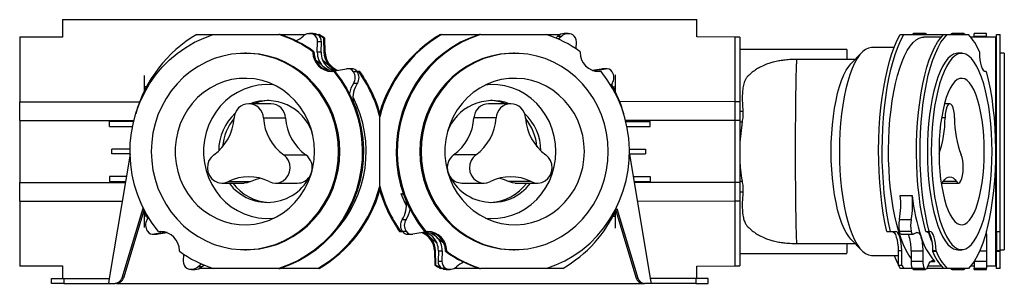
# Model space of a CAD drawing. Units: millimetres. Extents: x 627 to 2616, y 513 to 1633.
# Drawn here: x 1677 to 2073, y 515 to 621 of the extents above; entities that cross this region are included whole.
import ezdxf

# ---------------------------------------------------------------- set-up
doc = ezdxf.new("R2010")
doc.units = ezdxf.units.MM
doc.header["$LTSCALE"] = 10

# ---------------------------------------------------------------- blocks, each defined once
blk = doc.blocks.new('rozdz_bok4')
at = {"color": 7, "linetype": 'Continuous', "lineweight": 25}
for p, q in [((1694.68, 620.79), (1694.68, 613.79)), ((1694.68, 620.79), (1821.98, 620.79)), ((1821.98, 620.79), (1949.28, 620.79)), ((1949.28, 613.85), (1949.28, 620.79)), ((1694.68, 613.79), (1677.48, 613.79)), ((1748.54, 614.79), (1755.18, 614.79)), ((1755.18, 614.79), (1781.54, 614.79)), ((1782, 614.79), (1781.54, 614.79)), ((1782, 614.79), (1792.11, 614.79)), ((1795.26, 615.16), (1793.72, 615.16)), ((1797.16, 614.63), (1795.61, 614.63)), ((1796.87, 614.79), (1797.15, 614.79)), ((1797.15, 614.79), (1797.61, 614.79)), ((1799.41, 613.41), (1799.6, 607.64)), ((1799.88, 613.41), (1799.41, 613.41)), ((1800.07, 607.64), (1799.88, 613.41)), ((1846.34, 614.79), (1846.8, 614.79)), ((1846.8, 614.79), (1861.95, 614.79)), ((1862.41, 614.79), (1861.95, 614.79)), ((1862.41, 614.79), (1888.77, 614.79)), ((1888.77, 614.79), (1894.4, 614.79)), ((1893.47, 614.14), (1892.59, 613.41)), ((1893.47, 614.14), (1895.01, 614.14)), ((1897.55, 615.16), (1896, 615.16)), ((1964.48, 613.79), (1949.28, 613.85)), ((1966.48, 613.79), (1964.48, 613.79)), ((2030.83, 614.79), (2032.25, 614.79)), ((2032.25, 614.79), (2048.05, 614.79)), ((2041.03, 615.16), (2036.27, 615.16)), ((2047.3, 613.79), (2040.39, 613.79)), ((2048.23, 614.79), (2049.66, 614.79)), ((2049.66, 614.79), (2058.22, 614.79)), ((2056.4, 615.16), (2051.64, 615.16)), ((2069.23, 613.79), (2059.16, 613.79)), ((2065.48, 615.16), (2060.48, 615.16)), ((2060.48, 614.14), (2060.48, 615.16)), ((2060.48, 614.14), (2060.48, 613.79)), ((2060.48, 614.14), (2065.48, 614.14)), ((2065.48, 614.14), (2065.48, 615.16)), ((2065.48, 614.14), (2065.48, 613.79)), ((2069.23, 521.79), (2069.23, 613.79)), ((2069.48, 614.79), (2070.98, 614.79)), ((2069.48, 535.66), (2069.48, 614.79)), ((2070.98, 535.66), (2070.98, 614.79)), ((1796.91, 607.66), (1797.04, 611.93)), ((1798.59, 611.93), (1797.04, 611.93)), ((1798.46, 607.66), (1798.59, 611.93)), ((1900.78, 609.01), (1900.87, 611.93)), ((2009.48, 608.79), (1966.48, 608.79)), ((2028.39, 609.55), (2019.34, 609.55)), ((2069.48, 609.55), (2069.23, 609.55)), ((1768.36, 607.29), (1767.85, 607.29)), ((1795.11, 607.91), (1795.12, 607.64)), ((1795.11, 607.91), (1795.58, 607.91)), ((1795.59, 607.64), (1795.12, 607.64)), ((1795.58, 607.91), (1795.59, 607.64)), ((1798.46, 607.66), (1796.91, 607.66)), ((1800.07, 607.64), (1799.6, 607.64)), ((1876.1, 607.29), (1875.59, 607.29)), ((1902.34, 607.91), (1902.35, 607.64)), ((2012.77, 604.79), (1989.48, 604.79)), ((2015.35, 607.5), (2011.05, 602.97)), ((2055.51, 607.29), (2053.94, 607.29)), ((2062.64, 607.91), (2062.64, 607.64)), ((2072.62, 607.29), (2070.98, 607.29)), ((2072.62, 607.29), (2072.62, 528.29)), ((1797.53, 602.58), (1798.74, 601.43)), ((1804.66, 600.4), (1808.68, 601.03)), ((1810.64, 601.06), (1809.1, 601.06)), ((1907.23, 600.45), (1910.96, 601.03)), ((1908.49, 600.4), (1912.51, 601.03)), ((1910.96, 601.03), (1912.51, 601.03)), ((1912.93, 601.06), (1911.38, 601.06)), ((1803.55, 599.92), (1802.73, 599.92)), ((1803.55, 599.92), (1804.01, 599.92)), ((1812.94, 599.84), (1811.39, 599.84)), ((1813.53, 599.92), (1812.88, 599.92)), ((1813.99, 599.92), (1813.53, 599.92)), ((1910.78, 599.92), (1909.96, 599.92)), ((2065.38, 599.92), (2065.11, 599.92)), ((1728.42, 593.84), (1727.48, 593.84)), ((1728.09, 593.15), (1727.48, 593.15)), ((1812.98, 595.16), (1811.44, 595.16)), ((1915.27, 595.16), (1914.76, 594.33)), ((1915.53, 593.84), (1916.48, 593.84)), ((1915.87, 593.15), (1916.48, 593.15)), ((1989, 591.07), (1989.03, 593.44)), ((1677.48, 580.28), (1677.48, 587.73)), ((1778.3, 586.99), (1769.4, 586.99)), ((1874.55, 586.99), (1865.65, 586.99)), ((1964.48, 587.73), (1964.48, 580.28)), ((1966.48, 587.73), (1964.48, 587.73)), ((1966.48, 587.73), (1966.48, 580.28)), ((2050.75, 586.99), (2048.62, 586.99)), ((1775.28, 581.26), (1784.18, 581.26)), ((1821.98, 581.69), (1821.98, 583.39)), ((1821.98, 553.89), (1821.98, 581.69)), ((1868.68, 581.26), (1859.78, 581.26)), ((1966.48, 584.04), (1967.72, 584.04)), ((1677.48, 580.28), (1677.48, 555.3)), ((1723.18, 579.79), (1713.48, 579.79)), ((1713.48, 577.79), (1713.48, 579.79)), ((1713.48, 577.79), (1722.74, 577.79)), ((1920.74, 579.79), (1930.48, 579.79)), ((1921.11, 577.79), (1930.48, 577.79)), ((1930.48, 577.79), (1930.48, 579.79)), ((1964.48, 580.28), (1964.48, 555.3)), ((1966.48, 580.28), (1964.48, 580.28)), ((1966.48, 580.28), (1966.48, 555.3)), ((1967.39, 579.69), (1966.48, 571.6)), ((1966.48, 579.69), (1967.39, 579.69)), ((1721.77, 566.66), (1713.41, 516.79)), ((1721.77, 568.72), (1714.42, 568.71)), ((1714.42, 566.86), (1714.42, 568.71)), ((1721.77, 566.85), (1714.42, 566.86)), ((1783.44, 566.4), (1792.34, 566.4)), ((1860.52, 566.4), (1851.62, 566.4)), ((1922.18, 568.72), (1928.65, 568.71)), ((1922.18, 566.85), (1928.65, 566.86)), ((1922.18, 566.66), (1930.54, 516.79)), ((1928.65, 568.71), (1928.65, 566.86)), ((1713.48, 557.79), (1713.48, 555.79)), ((1720.28, 557.79), (1713.48, 557.79)), ((1923.67, 557.79), (1930.48, 557.79)), ((1930.48, 557.79), (1930.48, 555.79)), ((1677.48, 547.84), (1677.48, 555.3)), ((1713.48, 555.79), (1719.95, 555.79)), ((1758.69, 555.09), (1767.59, 555.09)), ((1761.24, 555.7), (1770.14, 555.7)), ((1780.11, 555.09), (1789.01, 555.09)), ((1821.98, 552.19), (1821.98, 553.89)), ((1854.95, 555.09), (1863.85, 555.09)), ((1882.71, 555.7), (1873.81, 555.7)), ((1876.36, 555.09), (1885.26, 555.09)), ((1924, 555.79), (1930.48, 555.79)), ((1966.48, 555.3), (1964.48, 555.3)), ((1964.48, 555.3), (1964.48, 547.84)), ((1966.48, 555.89), (1967.39, 555.89)), ((1966.48, 555.3), (1966.48, 547.84)), ((2047.3, 555.09), (2054.23, 555.09)), ((1830.56, 550.73), (1831.33, 551.06)), ((1830.56, 550.73), (1831.44, 550.73)), ((1966.48, 551.54), (1967.72, 551.54)), ((2030.84, 550.05), (2035.6, 550.05)), ((1966.48, 547.84), (1964.48, 547.84)), ((1726.87, 544.86), (1718.46, 516.88)), ((1727.25, 544.05), (1719.08, 516.88)), ((1728.09, 542.43), (1727.48, 542.43)), ((1728.55, 541.74), (1727.48, 541.74)), ((1915.45, 541.74), (1916.48, 541.74)), ((1915.77, 542.43), (1916.48, 542.43)), ((1916.71, 544.05), (1924.88, 516.88)), ((1917.08, 544.86), (1925.49, 516.88)), ((1989.03, 542.14), (1989, 544.51)), ((1728.69, 540.42), (1729.19, 541.25)), ((1830.97, 540.42), (1832.52, 540.42)), ((2030.51, 540.42), (2035.27, 540.42)), ((1731.03, 534.51), (1732.57, 534.51)), ((1735.47, 535.17), (1731.45, 534.55)), ((1732.99, 534.55), (1731.45, 534.55)), ((1736.72, 535.13), (1732.99, 534.55)), ((1733.18, 535.66), (1734, 535.66)), ((1829.96, 535.66), (1830.43, 535.66)), ((1830.43, 535.66), (1831.07, 535.66)), ((1831.02, 535.73), (1832.56, 535.73)), ((1833.31, 534.51), (1834.86, 534.51)), ((1839.3, 535.17), (1835.28, 534.55)), ((1840.41, 535.66), (1839.94, 535.66)), ((1840.41, 535.66), (1841.23, 535.66)), ((2025.51, 535.66), (2026.93, 535.66)), ((2026.93, 535.66), (2028.99, 535.66)), ((2030.53, 535.73), (2035.28, 535.73)), ((2031.27, 534.51), (2036.03, 534.51)), ((2037.47, 535.17), (2036.17, 534.55)), ((2041.08, 535.66), (2042.51, 535.66)), ((2042.51, 535.66), (2042.78, 535.66)), ((2065.06, 534.51), (2065.48, 534.51)), ((2065.48, 536.04), (2065.48, 535.73)), ((2065.48, 534.51), (2065.48, 535.73)), ((2065.48, 534.51), (2065.48, 533.45)), ((2065.48, 533.45), (2065.48, 527.92)), ((2069.48, 535.66), (2070.98, 535.66)), ((2069.48, 535.66), (2069.48, 527.94)), ((2070.98, 527.94), (2070.98, 535.66)), ((1989.48, 530.79), (2012.77, 530.79)), ((2011.05, 532.6), (2015.35, 528.08)), ((1741.61, 527.67), (1741.6, 527.94)), ((1743.17, 526.57), (1743.08, 523.64)), ((1767.85, 528.29), (1768.36, 528.29)), ((1843.89, 527.94), (1844.35, 527.94)), ((1843.89, 527.94), (1844.08, 522.16)), ((1844.54, 522.16), (1844.35, 527.94)), ((1845.5, 527.92), (1845.36, 523.64)), ((1845.5, 527.92), (1847.04, 527.92)), ((1847.04, 527.92), (1846.91, 523.64)), ((1848.37, 527.94), (1848.83, 527.94)), ((1848.38, 527.67), (1848.37, 527.94)), ((1848.84, 527.67), (1848.38, 527.67)), ((1848.84, 527.67), (1848.83, 527.94)), ((1875.59, 528.29), (1876.1, 528.29)), ((1966.48, 526.79), (2009.48, 526.79)), ((2019.34, 526.03), (2030.05, 526.03)), ((2030.03, 527.94), (2031.46, 527.94)), ((2030.03, 527.94), (2030.09, 522.16)), ((2031.52, 522.16), (2031.46, 527.94)), ((2035.23, 527.92), (2035.19, 523.64)), ((2035.23, 527.92), (2039.99, 527.92)), ((2039.99, 527.92), (2039.95, 523.64)), ((2043.82, 527.94), (2045.25, 527.94)), ((2043.82, 527.94), (2043.82, 527.67)), ((2043.82, 527.67), (2045.25, 527.67)), ((2045.25, 527.67), (2045.25, 527.94)), ((2053.94, 528.29), (2055.51, 528.29)), ((2065.48, 527.92), (2065.48, 523.64)), ((2069.23, 526.03), (2069.48, 526.03)), ((2069.48, 527.94), (2070.98, 527.94)), ((2069.48, 527.94), (2069.48, 527.67)), ((2069.48, 527.67), (2070.98, 527.67)), ((2069.48, 520.79), (2069.48, 527.67)), ((2070.98, 528.29), (2072.62, 528.29)), ((2070.98, 527.67), (2070.98, 527.94)), ((2070.98, 520.79), (2070.98, 527.67)), ((1677.48, 521.79), (1694.68, 521.79)), ((1694.68, 521.79), (1694.68, 516.79)), ((1750.49, 521.43), (1751.36, 522.16)), ((1844.08, 522.16), (1844.54, 522.16)), ((1845.36, 523.64), (1846.91, 523.64)), ((1949.28, 521.72), (1964.48, 521.79)), ((1949.28, 516.79), (1949.28, 521.72)), ((1964.48, 521.79), (1966.48, 521.79)), ((2030.09, 522.16), (2031.52, 522.16)), ((2035.19, 523.64), (2039.95, 523.64)), ((2041.98, 521.79), (2047.3, 521.79)), ((2059.16, 521.79), (2060.48, 521.79)), ((2060.48, 523.64), (2060.48, 520.94)), ((2065.48, 523.64), (2065.48, 520.94)), ((2065.48, 521.79), (2069.23, 521.79)), ((1746.4, 520.41), (1747.95, 520.41)), ((1750.49, 521.43), (1748.94, 521.43)), ((1755.18, 520.79), (1749.56, 520.79)), ((1781.54, 520.79), (1755.18, 520.79)), ((1781.54, 520.79), (1782, 520.79)), ((1797.15, 520.79), (1782, 520.79)), ((1797.61, 520.79), (1797.15, 520.79)), ((1846.8, 520.79), (1846.34, 520.79)), ((1846.8, 520.94), (1848.34, 520.94)), ((1847.08, 520.79), (1846.8, 520.79)), ((1848.69, 520.41), (1850.23, 520.41)), ((1861.95, 520.79), (1851.84, 520.79)), ((1861.95, 520.79), (1862.41, 520.79)), ((1888.77, 520.79), (1862.41, 520.79)), ((1895.42, 520.79), (1888.77, 520.79)), ((2032.25, 520.79), (2030.83, 520.79)), ((2035.75, 520.79), (2032.25, 520.79)), ((2035.66, 520.94), (2040.41, 520.94)), ((2036.27, 520.41), (2041.03, 520.41)), ((2048.05, 520.79), (2041.55, 520.79)), ((2049.66, 520.79), (2048.23, 520.79)), ((2058.22, 520.79), (2049.66, 520.79)), ((2051.64, 520.41), (2056.4, 520.41)), ((2060.48, 520.94), (2065.48, 520.94)), ((2060.48, 520.41), (2060.48, 520.94)), ((2060.48, 520.41), (2065.48, 520.41)), ((2065.48, 520.41), (2065.48, 520.94)), ((2070.98, 520.79), (2069.48, 520.79)), ((1690.2, 514.79), (1690.2, 516.79)), ((1690.2, 516.79), (1695.2, 516.79)), ((1695.2, 514.79), (1690.2, 514.79)), ((1695.2, 516.79), (1695.2, 514.79)), ((1695.2, 516.79), (1713.41, 516.79)), ((1695.2, 514.79), (1713.07, 514.79)), ((1713.41, 516.79), (1713.07, 514.79)), ((1713.07, 514.79), (1715.74, 514.79)), ((1716.36, 514.79), (1715.74, 514.79)), ((1716.36, 514.79), (1821.98, 514.79)), ((1719.08, 516.88), (1718.46, 516.88)), ((1821.98, 514.79), (1927.6, 514.79)), ((1924.88, 516.88), (1925.49, 516.88)), ((1927.6, 514.79), (1928.21, 514.79)), ((1930.88, 514.79), (1928.21, 514.79)), ((1930.54, 516.79), (1930.88, 514.79)), ((1948.76, 516.79), (1930.54, 516.79)), ((1948.76, 514.79), (1930.88, 514.79)), ((1948.76, 516.79), (1948.76, 514.79)), ((1953.76, 516.79), (1948.76, 516.79)), ((1948.76, 514.79), (1953.76, 514.79)), ((1953.76, 514.79), (1953.76, 516.79))]:
    blk.add_line(p, q, dxfattribs=at)
at = {"color": 8, "linetype": 'Continuous', "lineweight": 25}
for p, q in [((1907.34, 600.4), (1908.49, 600.4)), ((1677.48, 587.73), (1725.63, 587.73)), ((1964.48, 587.73), (1918.27, 587.88)), ((2048.84, 581.26), (2047.42, 581.26)), ((1677.48, 580.28), (1723.3, 580.28)), ((1964.48, 580.28), (1920.65, 580.3)), ((1677.48, 555.3), (1719.87, 555.3)), ((1964.48, 555.3), (1924.09, 555.28)), ((2053.4, 555.7), (2048.1, 555.7)), ((1677.48, 547.84), (1718.62, 547.84)), ((1964.48, 547.84), (1925.36, 547.72)), ((1736.61, 535.17), (1735.47, 535.17)), ((2065.4, 535.73), (2065.48, 535.73)), ((2062.74, 527.92), (2065.48, 527.92)), ((2043.05, 523.59), (2044.77, 523.59)), ((2060.51, 523.64), (2065.48, 523.64))]:
    blk.add_line(p, q, dxfattribs=at)
at = {"color": 7, "linetype": 'Continuous', "lineweight": 25, "flags": 128}
for points in [[(1733.18, 535.66), (1730.66, 538.99), (1728.42, 542.54), (1726.49, 546.28), (1724.87, 550.19), (1723.58, 554.22), (1722.63, 558.36), (1722.03, 562.57), (1721.77, 566.82), (1721.87, 571.08), (1722.31, 575.31), (1723.11, 579.48), (1724.24, 583.57), (1725.71, 587.54), (1727.51, 591.36), (1729.61, 595), (1732, 598.43), (1734.67, 601.64), (1737.59, 604.58), (1740.74, 607.25), (1744.1, 609.63), (1747.65, 611.68), (1751.35, 613.41), (1755.18, 614.79)], [(1861.95, 614.79), (1858.12, 613.41), (1854.42, 611.68), (1850.87, 609.63), (1847.51, 607.25), (1844.35, 604.58), (1841.43, 601.64), (1838.76, 598.43), (1836.37, 595), (1834.27, 591.36), (1832.48, 587.54), (1831.01, 583.57), (1829.87, 579.48), (1829.08, 575.31), (1828.63, 571.08), (1828.53, 566.82), (1828.79, 562.57), (1829.4, 558.36), (1830.35, 554.22), (1831.64, 550.19), (1833.25, 546.28), (1835.19, 542.54), (1837.42, 538.99), (1839.94, 535.66)], [(1862.41, 614.79), (1858.58, 613.41), (1854.88, 611.68), (1851.33, 609.63), (1847.97, 607.25), (1844.82, 604.58), (1841.89, 601.64), (1839.23, 598.43), (1836.83, 595), (1834.73, 591.36), (1832.94, 587.54), (1831.47, 583.57), (1830.34, 579.48), (1829.54, 575.31), (1829.09, 571.08), (1829, 566.82), (1829.25, 562.57), (1829.86, 558.36), (1830.81, 554.22), (1832.1, 550.19), (1833.72, 546.28), (1835.65, 542.54), (1837.89, 538.99), (1840.41, 535.66)], [(1895.01, 614.14), (1894.07, 613.36), (1893.54, 613.01)], [(2025.51, 535.66), (2024.74, 539.26), (2024.07, 543.05), (2023.49, 547.01), (2023.02, 551.1), (2022.65, 555.31), (2022.39, 559.6), (2022.24, 563.95), (2022.19, 568.32), (2022.26, 572.68), (2022.44, 577.02), (2022.73, 581.29), (2023.12, 585.47), (2023.62, 589.54), (2024.22, 593.46), (2024.92, 597.2), (2025.71, 600.76), (2026.58, 604.09), (2027.54, 607.18), (2028.57, 610), (2029.67, 612.54), (2030.83, 614.79)], [(2026.93, 535.66), (2026.17, 539.26), (2025.49, 543.05), (2024.92, 547.01), (2024.44, 551.1), (2024.08, 555.31), (2023.82, 559.6), (2023.66, 563.95), (2023.62, 568.32), (2023.69, 572.68), (2023.87, 577.02), (2024.16, 581.29), (2024.55, 585.47), (2025.05, 589.54), (2025.65, 593.46), (2026.34, 597.2), (2027.13, 600.76), (2028.01, 604.09), (2028.96, 607.18), (2030, 610), (2031.09, 612.54), (2032.25, 614.79)], [(2035.2, 524.96), (2034.36, 526.13), (2033.25, 528.01), (2032.19, 530.21), (2031.2, 532.71), (2030.27, 535.47), (2029.43, 538.49), (2028.67, 541.74), (2028.01, 545.2), (2027.44, 548.83), (2026.97, 552.61), (2026.61, 556.51), (2026.36, 560.49), (2026.21, 564.54), (2026.18, 568.61), (2026.26, 572.67), (2026.44, 576.69), (2026.74, 580.65), (2027.15, 584.5), (2027.66, 588.22), (2028.26, 591.79), (2028.97, 595.16), (2029.76, 598.32), (2030.64, 601.25), (2031.59, 603.91), (2032.61, 606.28), (2033.69, 608.36), (2034.82, 610.12), (2036, 611.54), (2037.22, 612.63), (2038.45, 613.36), (2039.71, 613.73), (2040.39, 613.79)], [(2036.79, 614.79), (2036.77, 614.82), (2036.59, 615.03), (2036.4, 615.14), (2036.21, 615.16), (2036.02, 615.08), (2035.83, 614.9), (2035.75, 614.79)], [(2041.08, 535.66), (2040.27, 538.99), (2039.54, 542.54), (2038.91, 546.28), (2038.39, 550.19), (2037.97, 554.22), (2037.66, 558.36), (2037.46, 562.57), (2037.38, 566.82), (2037.41, 571.08), (2037.55, 575.31), (2037.81, 579.48), (2038.18, 583.57), (2038.66, 587.54), (2039.24, 591.36), (2039.92, 595), (2040.7, 598.43), (2041.57, 601.64), (2042.52, 604.58), (2043.54, 607.25), (2044.63, 609.63), (2045.79, 611.68), (2046.99, 613.41), (2048.23, 614.79)], [(2042.51, 535.66), (2041.69, 538.99), (2040.97, 542.54), (2040.34, 546.28), (2039.81, 550.19), (2039.39, 554.22), (2039.08, 558.36), (2038.89, 562.57), (2038.8, 566.82), (2038.84, 571.08), (2038.98, 575.31), (2039.24, 579.48), (2039.61, 583.57), (2040.09, 587.54), (2040.67, 591.36), (2041.35, 595), (2042.13, 598.43), (2042.99, 601.64), (2043.94, 604.58), (2044.97, 607.25), (2046.06, 609.63), (2047.21, 611.68), (2048.42, 613.41), (2049.66, 614.79)], [(2055.88, 614.79), (2055.9, 614.82), (2056.08, 615.03), (2056.27, 615.14), (2056.46, 615.16), (2056.65, 615.08), (2056.84, 614.9), (2056.92, 614.79)], [(2019.34, 609.55), (2018.15, 609.37), (2016.97, 608.84), (2015.81, 607.95), (2014.68, 606.73), (2013.59, 605.17), (2012.54, 603.29), (2011.56, 601.11), (2010.64, 598.65), (2009.8, 595.92), (2009.04, 592.95), (2008.37, 589.77), (2007.79, 586.4), (2007.3, 582.87), (2006.93, 579.22), (2006.65, 575.46), (2006.49, 571.64), (2006.43, 567.79)], [(1805.42, 567.79), (1805.25, 571.54), (1804.74, 575.26), (1803.9, 578.92), (1802.73, 582.47), (1801.24, 585.89), (1799.46, 589.14), (1797.38, 592.21), (1795.04, 595.05), (1792.45, 597.64), (1789.64, 599.96), (1786.64, 602), (1783.46, 603.72), (1780.14, 605.12), (1776.71, 606.17), (1773.2, 606.89), (1769.64, 607.24), (1766.07, 607.24), (1762.51, 606.89), (1759, 606.17), (1755.57, 605.12), (1752.25, 603.72), (1749.07, 602), (1746.06, 599.96), (1743.25, 597.64), (1740.67, 595.05), (1738.32, 592.21), (1736.25, 589.14), (1734.46, 585.89), (1732.98, 582.47), (1731.81, 578.92), (1730.97, 575.26), (1730.46, 571.54), (1730.29, 567.79), (1730.46, 564.03), (1730.97, 560.31), (1731.81, 556.66), (1732.98, 553.11), (1734.46, 549.69), (1736.25, 546.43), (1738.32, 543.37), (1740.67, 540.53), (1743.25, 537.94), (1746.06, 535.61), (1749.07, 533.58), (1752.25, 531.86), (1755.57, 530.46), (1759, 529.4), (1762.51, 528.69), (1766.07, 528.33), (1769.64, 528.33), (1773.2, 528.69), (1776.71, 529.4), (1780.14, 530.46), (1783.46, 531.86), (1786.64, 533.58), (1789.64, 535.61), (1792.45, 537.94), (1795.04, 540.53), (1797.38, 543.37), (1799.46, 546.43), (1801.24, 549.69), (1802.73, 553.11), (1803.9, 556.66), (1804.74, 560.31), (1805.25, 564.03), (1805.42, 567.79)], [(1805.93, 567.79), (1805.76, 571.54), (1805.25, 575.26), (1804.41, 578.92), (1803.24, 582.47), (1801.75, 585.89), (1799.97, 589.14), (1797.89, 592.21), (1795.55, 595.05), (1792.96, 597.64), (1790.15, 599.96), (1787.15, 602), (1783.97, 603.72), (1780.65, 605.12), (1777.22, 606.17), (1773.71, 606.89), (1770.15, 607.24), (1768.36, 607.29)], [(1796.25, 604.63), (1797.3, 603.78), (1799.17, 602.13)], [(1799.02, 604.58), (1801.06, 602.87), (1803.51, 600.51)], [(1875.59, 607.29), (1873.8, 607.24), (1870.24, 606.89), (1866.73, 606.17), (1863.3, 605.12), (1859.99, 603.72), (1856.81, 602), (1853.8, 599.96), (1850.99, 597.64), (1848.4, 595.05), (1846.06, 592.21), (1843.99, 589.14), (1842.2, 585.89), (1840.72, 582.47), (1839.55, 578.92), (1838.7, 575.26), (1838.19, 571.54), (1838.02, 567.79), (1838.19, 564.03), (1838.7, 560.31), (1839.55, 556.66), (1840.72, 553.11), (1842.2, 549.69), (1843.99, 546.43), (1846.06, 543.37), (1848.4, 540.53), (1850.99, 537.94), (1853.8, 535.61), (1856.81, 533.58), (1859.99, 531.86), (1863.3, 530.46), (1866.73, 529.4), (1870.24, 528.69), (1873.8, 528.33), (1875.59, 528.29)], [(1913.67, 567.79), (1913.5, 571.54), (1912.99, 575.26), (1912.14, 578.92), (1910.98, 582.47), (1909.49, 585.89), (1907.7, 589.14), (1905.63, 592.21), (1903.29, 595.05), (1900.7, 597.64), (1897.89, 599.96), (1894.88, 602), (1891.71, 603.72), (1888.39, 605.12), (1884.96, 606.17), (1881.45, 606.89), (1877.89, 607.24), (1874.31, 607.24), (1870.75, 606.89), (1867.24, 606.17), (1863.81, 605.12), (1860.49, 603.72), (1857.32, 602), (1854.31, 599.96), (1851.5, 597.64), (1848.91, 595.05), (1846.57, 592.21), (1844.5, 589.14), (1842.71, 585.89), (1841.22, 582.47), (1840.05, 578.92), (1839.21, 575.26), (1838.7, 571.54), (1838.53, 567.79), (1838.7, 564.03), (1839.21, 560.31), (1840.05, 556.66), (1841.22, 553.11), (1842.71, 549.69), (1844.5, 546.43), (1846.57, 543.37), (1848.91, 540.53), (1851.5, 537.94), (1854.31, 535.61), (1857.32, 533.58), (1860.49, 531.86), (1863.81, 530.46), (1867.24, 529.4), (1870.75, 528.69), (1874.31, 528.33), (1877.89, 528.33), (1881.45, 528.69), (1884.96, 529.4), (1888.39, 530.46), (1891.71, 531.86), (1894.88, 533.58), (1897.89, 535.61), (1900.7, 537.94), (1903.29, 540.53), (1905.63, 543.37), (1907.7, 546.43), (1909.49, 549.69), (1910.98, 553.11), (1912.14, 556.66), (1912.99, 560.31), (1913.5, 564.03), (1913.67, 567.79)], [(2053.94, 607.29), (2053.36, 607.24), (2052.21, 606.89), (2051.07, 606.17), (2049.95, 605.12), (2048.87, 603.72), (2047.84, 602), (2046.86, 599.96), (2045.95, 597.64), (2045.11, 595.05), (2044.35, 592.21), (2043.67, 589.14), (2043.09, 585.89), (2042.61, 582.47), (2042.23, 578.92), (2041.96, 575.26), (2041.79, 571.54), (2041.74, 567.79), (2041.79, 564.03), (2041.96, 560.31), (2042.23, 556.66), (2042.61, 553.11), (2043.09, 549.69), (2043.67, 546.43), (2044.35, 543.37), (2045.11, 540.53), (2045.95, 537.94), (2046.86, 535.61), (2047.84, 533.58), (2048.87, 531.86), (2049.95, 530.46), (2051.07, 529.4), (2052.21, 528.69), (2053.36, 528.33), (2053.94, 528.29)], [(2067.71, 567.79), (2067.66, 571.54), (2067.49, 575.26), (2067.22, 578.92), (2066.84, 582.47), (2066.36, 585.89), (2065.78, 589.14), (2065.1, 592.21), (2064.34, 595.05), (2063.5, 597.64), (2062.59, 599.96), (2061.61, 602), (2060.58, 603.72), (2059.5, 605.12), (2058.39, 606.17), (2057.24, 606.89), (2056.09, 607.24), (2054.93, 607.24), (2053.77, 606.89), (2052.63, 606.17), (2051.52, 605.12), (2050.44, 603.72), (2049.4, 602), (2048.43, 599.96), (2047.51, 597.64), (2046.67, 595.05), (2045.91, 592.21), (2045.24, 589.14), (2044.66, 585.89), (2044.18, 582.47), (2043.8, 578.92), (2043.52, 575.26), (2043.36, 571.54), (2043.3, 567.79), (2043.36, 564.03), (2043.52, 560.31), (2043.8, 556.66), (2044.18, 553.11), (2044.66, 549.69), (2045.24, 546.43), (2045.91, 543.37), (2046.67, 540.53), (2047.51, 537.94), (2048.43, 535.61), (2049.4, 533.58), (2050.44, 531.86), (2051.52, 530.46), (2052.63, 529.4), (2053.77, 528.69), (2054.93, 528.33), (2056.09, 528.33), (2057.24, 528.69), (2058.39, 529.4), (2059.5, 530.46), (2060.58, 531.86), (2061.61, 533.58), (2062.59, 535.61), (2063.5, 537.94), (2064.34, 540.53), (2065.1, 543.37), (2065.78, 546.43), (2066.36, 549.69), (2066.84, 553.11), (2067.22, 556.66), (2067.49, 560.31), (2067.66, 564.03), (2067.71, 567.79)], [(2062.64, 607.64), (2062.7, 606.12), (2062.85, 604.66), (2063.08, 603.33), (2063.39, 602.16), (2063.76, 601.21), (2064.18, 600.5), (2064.64, 600.06), (2065.11, 599.92)], [(1799.17, 602.13), (1800.95, 600.37), (1801.07, 600.23)], [(1910.96, 601.03), (1911.35, 601.06), (1911.38, 601.06)], [(2003.15, 567.79), (2003.2, 571.41), (2003.37, 575.01), (2003.64, 578.53), (2004.02, 581.95), (2004.5, 585.23), (2005.08, 588.34), (2005.74, 591.26), (2006.5, 593.95), (2007.33, 596.39), (2008.23, 598.55), (2009.19, 600.42), (2010.21, 601.97), (2011.05, 602.97)], [(1795.84, 567.79), (1795.67, 571.03), (1795.16, 574.22), (1794.32, 577.34), (1793.16, 580.35), (1791.7, 583.2), (1789.94, 585.86), (1787.91, 588.31), (1785.65, 590.5), (1783.16, 592.42), (1780.49, 594.04), (1777.67, 595.35), (1774.72, 596.31), (1771.7, 596.94), (1768.62, 597.2), (1765.54, 597.11), (1762.49, 596.67), (1759.5, 595.87), (1756.61, 594.74), (1753.86, 593.27), (1751.28, 591.5), (1748.9, 589.44), (1746.75, 587.11), (1744.86, 584.56), (1743.24, 581.79), (1741.92, 578.86), (1740.92, 575.8), (1740.25, 572.63), (1739.91, 569.41), (1739.91, 566.17), (1740.25, 562.94), (1740.92, 559.78), (1741.92, 556.71), (1743.24, 553.78), (1744.86, 551.02), (1746.75, 548.46), (1748.9, 546.14), (1751.28, 544.08), (1753.86, 542.3), (1756.61, 540.84), (1759.5, 539.7), (1762.49, 538.91), (1765.54, 538.46), (1768.62, 538.37), (1771.7, 538.64), (1774.72, 539.26), (1777.67, 540.23), (1780.49, 541.53), (1783.16, 543.15), (1785.65, 545.07), (1787.91, 547.27), (1789.94, 549.71), (1791.7, 552.38), (1793.16, 555.23), (1794.32, 558.23), (1795.16, 561.35), (1795.67, 564.55), (1795.84, 567.79)], [(1803.55, 599.92), (1806.07, 596.58), (1808.3, 593.03), (1810.24, 589.29), (1811.85, 585.39), (1813.14, 581.35), (1814.09, 577.21), (1814.7, 573), (1814.95, 568.76), (1814.86, 564.5), (1814.41, 560.27), (1813.62, 556.09), (1812.48, 552), (1811.01, 548.04), (1809.22, 544.22), (1807.12, 540.58), (1804.73, 537.14), (1802.06, 533.94), (1799.14, 530.99), (1795.98, 528.32), (1792.62, 525.95), (1789.07, 523.89), (1785.37, 522.17), (1781.54, 520.79)], [(1804.01, 599.92), (1806.53, 596.58), (1808.77, 593.03), (1810.7, 589.29), (1812.32, 585.39), (1813.61, 581.35), (1814.56, 577.21), (1815.16, 573), (1815.42, 568.76), (1815.32, 564.5), (1814.88, 560.27), (1814.08, 556.09), (1812.94, 552), (1811.47, 548.04), (1809.68, 544.22), (1807.58, 540.58), (1805.19, 537.14), (1802.52, 533.94), (1799.6, 530.99), (1796.45, 528.32), (1793.08, 525.95), (1789.54, 523.89), (1785.83, 522.17), (1782, 520.79)], [(1904.09, 567.79), (1903.92, 571.03), (1903.41, 574.22), (1902.57, 577.34), (1901.41, 580.35), (1899.94, 583.2), (1898.18, 585.86), (1896.16, 588.31), (1893.89, 590.5), (1891.41, 592.42), (1888.74, 594.04), (1885.91, 595.35), (1882.97, 596.31), (1879.94, 596.94), (1876.87, 597.2), (1873.79, 597.11), (1870.73, 596.67), (1867.74, 595.87), (1864.86, 594.74), (1862.11, 593.27), (1859.52, 591.5), (1857.14, 589.44), (1854.99, 587.11), (1853.1, 584.56), (1851.49, 581.79), (1850.17, 578.86), (1849.17, 575.8), (1848.49, 572.63), (1848.16, 569.41), (1848.16, 566.17), (1848.49, 562.94), (1849.17, 559.78), (1850.17, 556.71), (1851.49, 553.78), (1853.1, 551.02), (1854.99, 548.46), (1857.14, 546.14), (1859.52, 544.08), (1862.11, 542.3), (1864.86, 540.84), (1867.74, 539.7), (1870.73, 538.91), (1873.79, 538.46), (1876.87, 538.37), (1879.94, 538.64), (1882.97, 539.26), (1885.91, 540.23), (1888.74, 541.53), (1891.41, 543.15), (1893.89, 545.07), (1896.16, 547.27), (1898.18, 549.71), (1899.94, 552.38), (1901.41, 555.23), (1902.57, 558.23), (1903.41, 561.35), (1903.92, 564.55), (1904.09, 567.79)], [(1888.77, 520.79), (1892.6, 522.17), (1896.3, 523.89), (1899.85, 525.95), (1903.21, 528.32), (1906.37, 530.99), (1909.29, 533.94), (1911.95, 537.14), (1914.35, 540.58), (1916.45, 544.22), (1918.24, 548.04), (1919.71, 552), (1920.85, 556.09), (1921.64, 560.27), (1922.09, 564.5), (1922.18, 568.76), (1921.93, 573), (1921.32, 577.21), (1920.37, 581.35), (1919.08, 585.39), (1917.46, 589.29), (1915.53, 593.03), (1913.3, 596.58), (1910.78, 599.92)], [(1908.49, 600.4), (1907.75, 600.33), (1907.5, 600.33)], [(2064.6, 567.79), (2064.55, 571.03), (2064.38, 574.22), (2064.11, 577.34), (2063.73, 580.35), (2063.25, 583.2), (2062.68, 585.86), (2062.03, 588.31), (2061.29, 590.5), (2060.48, 592.42), (2059.61, 594.04), (2058.7, 595.35), (2057.74, 596.31), (2056.76, 596.94), (2055.76, 597.2), (2054.76, 597.11), (2053.76, 596.67), (2052.79, 595.87), (2051.85, 594.74), (2050.96, 593.27), (2050.12, 591.5), (2049.35, 589.44), (2048.65, 587.11), (2048.03, 584.56), (2047.51, 581.79), (2047.08, 578.86), (2046.76, 575.8), (2046.54, 572.63), (2046.43, 569.41), (2046.43, 566.17), (2046.54, 562.94), (2046.76, 559.78), (2047.08, 556.71), (2047.51, 553.78), (2048.03, 551.02), (2048.65, 548.46), (2049.35, 546.14), (2050.12, 544.08), (2050.96, 542.3), (2051.85, 540.84), (2052.79, 539.7), (2053.76, 538.91), (2054.76, 538.46), (2055.76, 538.37), (2056.76, 538.64), (2057.74, 539.26), (2058.7, 540.23), (2059.61, 541.53), (2060.48, 543.15), (2061.29, 545.07), (2062.03, 547.27), (2062.68, 549.71), (2063.25, 552.38), (2063.73, 555.23), (2064.11, 558.23), (2064.38, 561.35), (2064.55, 564.55), (2064.6, 567.79)], [(2065.38, 599.92), (2066.19, 596.58), (2066.92, 593.03), (2067.55, 589.29), (2068.07, 585.39), (2068.49, 581.35), (2068.8, 577.21), (2069, 573), (2069.08, 568.76), (2069.05, 564.5), (2068.91, 560.27), (2068.65, 556.09), (2068.28, 552), (2067.8, 548.04), (2067.22, 544.22), (2066.54, 540.58), (2065.76, 537.14), (2064.89, 533.94), (2063.94, 530.99), (2062.92, 528.32), (2061.82, 525.95), (2060.67, 523.89), (2059.47, 522.17), (2058.22, 520.79)], [(1779.55, 594.52), (1779.01, 594.58), (1776.09, 594.66), (1773.19, 594.4), (1770.32, 593.79), (1767.55, 592.84), (1764.89, 591.57), (1762.39, 589.98), (1760.08, 588.11), (1757.99, 585.97), (1756.14, 583.59), (1754.56, 581.01), (1753.27, 578.25), (1752.29, 575.36), (1751.63, 572.37), (1751.3, 569.32), (1751.3, 566.25), (1751.63, 563.2), (1752.29, 560.21), (1753.27, 557.32), (1754.56, 554.57), (1756.14, 551.98), (1757.99, 549.61), (1760.08, 547.47), (1762.39, 545.59), (1764.89, 544.01), (1767.55, 542.73), (1770.32, 541.78), (1773.19, 541.17), (1776.09, 540.91), (1779.01, 541), (1779.55, 541.05)], [(1892.7, 567.79), (1892.53, 570.85), (1892.03, 573.88), (1891.21, 576.82), (1890.08, 579.65), (1888.64, 582.32), (1886.92, 584.81), (1884.95, 587.07), (1882.74, 589.08), (1880.33, 590.81), (1877.75, 592.25), (1875.03, 593.36), (1872.21, 594.14), (1869.32, 594.58), (1866.4, 594.66), (1864.4, 594.52)], [(2052.66, 581.26), (2052.57, 582.77), (2052.36, 584.16), (2052.05, 585.34), (2051.67, 586.23), (2051.22, 586.8), (2050.75, 586.99), (2050.28, 586.8), (2049.84, 586.23), (2049.45, 585.34), (2049.14, 584.16), (2048.94, 582.77), (2048.84, 581.26)], [(1988.87, 559.42), (1988.87, 560.61), (1988.87, 561.79), (1988.86, 562.99), (1988.86, 564.19), (1988.86, 565.39), (1988.86, 566.59), (1988.86, 567.79), (1988.86, 567.79), (1988.86, 567.79), (1988.86, 567.79), (1988.86, 567.79), (1988.86, 571.99), (1988.87, 576.15)], [(1755.36, 566.4), (1754.26, 565.38), (1753.44, 564.11), (1752.94, 562.66), (1752.8, 561.13), (1753.02, 559.61), (1753.59, 558.19), (1754.47, 556.96), (1755.61, 556), (1756.95, 555.37), (1758.39, 555.1), (1759.85, 555.21), (1761.24, 555.7)], [(1768.36, 528.29), (1770.15, 528.33), (1773.71, 528.69), (1777.22, 529.4), (1780.65, 530.46), (1783.97, 531.86), (1787.15, 533.58), (1790.15, 535.61), (1792.96, 537.94), (1795.55, 540.53), (1797.89, 543.37), (1799.97, 546.43), (1801.75, 549.69), (1803.24, 553.11), (1804.41, 556.66), (1805.25, 560.31), (1805.76, 564.03), (1805.93, 567.79)], [(1777.56, 555.7), (1778.95, 555.21), (1780.41, 555.1), (1781.85, 555.37), (1783.18, 556), (1784.33, 556.96), (1785.21, 558.19), (1785.78, 559.61), (1786, 561.13), (1785.86, 562.66), (1785.36, 564.11), (1784.53, 565.38), (1783.44, 566.4)], [(1860.52, 566.4), (1859.42, 565.38), (1858.6, 564.11), (1858.1, 562.66), (1857.95, 561.13), (1858.17, 559.61), (1858.74, 558.19), (1859.62, 556.96), (1860.77, 556), (1862.1, 555.37), (1863.54, 555.1), (1865.01, 555.21), (1866.39, 555.7)], [(1864.4, 541.05), (1866.4, 540.91), (1869.32, 541), (1872.21, 541.44), (1875.03, 542.22), (1877.75, 543.33), (1880.33, 544.76), (1882.74, 546.5), (1884.95, 548.51), (1886.92, 550.77), (1888.64, 553.25), (1890.08, 555.92), (1891.21, 558.75), (1892.03, 561.7), (1892.53, 564.72), (1892.7, 567.79)], [(1882.71, 555.7), (1884.1, 555.21), (1885.56, 555.1), (1887.01, 555.37), (1888.34, 556), (1889.48, 556.96), (1890.37, 558.19), (1890.94, 559.61), (1891.16, 561.13), (1891.01, 562.66), (1890.51, 564.11), (1889.69, 565.38), (1888.59, 566.4)], [(2011.05, 532.6), (2010.21, 533.6), (2009.19, 535.16), (2008.23, 537.02), (2007.33, 539.19), (2006.5, 541.62), (2005.74, 544.32), (2005.08, 547.23), (2004.5, 550.35), (2004.02, 553.63), (2003.64, 557.05), (2003.37, 560.57), (2003.2, 564.16), (2003.15, 567.79)], [(2006.43, 567.79), (2006.49, 563.93), (2006.65, 560.11), (2006.93, 556.36), (2007.3, 552.7), (2007.79, 549.17), (2008.37, 545.8), (2009.04, 542.62), (2009.8, 539.65), (2010.64, 536.93), (2011.56, 534.46), (2012.54, 532.28), (2013.59, 530.41), (2014.68, 528.85), (2015.81, 527.62), (2016.97, 526.74), (2018.15, 526.21), (2019.34, 526.03)], [(2053.4, 555.7), (2053.85, 555.21), (2054.33, 555.1), (2054.8, 555.37), (2055.23, 556), (2055.6, 556.96), (2055.89, 558.19), (2056.08, 559.61), (2056.15, 561.13), (2056.1, 562.66), (2055.94, 564.11), (2055.67, 565.38), (2055.31, 566.4)], [(2048.1, 555.7), (2048.73, 556.54), (2049.39, 557.15), (2050.07, 557.52), (2050.75, 557.65), (2051.44, 557.52), (2052.11, 557.15), (2052.77, 556.54), (2053.4, 555.7)], [(1770.14, 555.7), (1768.75, 555.21), (1767.59, 555.09)], [(1770.14, 555.7), (1772.09, 556.54), (1773.85, 557.09)], [(1870.1, 557.09), (1871.86, 556.54), (1873.81, 555.7)], [(1876.36, 555.09), (1875.2, 555.21), (1873.81, 555.7)], [(2047.27, 555.09), (2047.65, 555.21), (2048.1, 555.7)], [(1832.71, 545.89), (1832.15, 547.02), (1830.56, 550.73)], [(1732.99, 534.55), (1732.61, 534.51), (1732.57, 534.51)], [(1735.47, 535.17), (1736.2, 535.24), (1736.46, 535.25)], [(1844.78, 533.45), (1843, 535.21), (1842.88, 535.34)], [(1847.7, 530.94), (1846.65, 531.79), (1844.78, 533.45)], [(1846.43, 533), (1845.28, 534.08), (1845.21, 534.15)], [(2027.56, 535.66), (2028.03, 535.51), (2028.49, 535.08), (2028.91, 534.37), (2029.28, 533.41), (2029.59, 532.25), (2029.82, 530.91), (2029.97, 529.46), (2030.03, 527.94)], [(2031.46, 527.94), (2031.4, 529.46), (2031.25, 530.91), (2031.01, 532.25), (2030.7, 533.41), (2030.33, 534.37), (2029.91, 535.08), (2029.46, 535.51), (2028.99, 535.66)], [(2031.27, 534.51), (2031.16, 534.54), (2031.04, 534.61), (2030.92, 534.74), (2030.81, 534.92), (2030.7, 535.15), (2030.61, 535.42), (2030.53, 535.73)], [(2036.17, 534.55), (2036.04, 534.51), (2035.92, 534.54), (2035.79, 534.61), (2035.67, 534.74), (2035.56, 534.92), (2035.46, 535.15), (2035.36, 535.42), (2035.28, 535.73)], [(2037.47, 535.17), (2037.71, 535.24), (2037.95, 535.23), (2038.19, 535.13), (2038.42, 534.95), (2038.65, 534.69), (2038.86, 534.35), (2039.07, 533.93), (2039.25, 533.45)], [(2041.35, 535.66), (2041.82, 535.51), (2042.28, 535.08), (2042.7, 534.37), (2043.07, 533.41), (2043.38, 532.25), (2043.61, 530.91), (2043.76, 529.46), (2043.82, 527.94)], [(2043.5, 531.61), (2043.08, 532.71), (2042.29, 535.06)], [(2045.25, 527.94), (2045.19, 529.46), (2045.04, 530.91), (2044.8, 532.25), (2044.49, 533.41), (2044.12, 534.37), (2043.7, 535.08), (2043.25, 535.51), (2042.78, 535.66)], [(1748.94, 521.43), (1749.89, 522.22), (1750.41, 522.57)], [(2041.85, 521.43), (2042.16, 522.22), (2042.49, 522.87), (2042.85, 523.38), (2043.22, 523.73), (2043.61, 523.94), (2044, 523.98), (2044.39, 523.87), (2044.77, 523.59)], [(2041.85, 521.43), (2041.7, 521.06), (2041.53, 520.76), (2041.34, 520.55), (2041.16, 520.44), (2040.96, 520.42), (2040.77, 520.5), (2040.59, 520.68), (2040.41, 520.94)], [(2051.12, 520.79), (2051.14, 520.76), (2051.32, 520.55), (2051.51, 520.44), (2051.71, 520.42), (2051.9, 520.5), (2052.08, 520.68), (2052.17, 520.79)]]:
    blk.add_lwpolyline(points, dxfattribs=at)
at = {"color": 7, "linetype": 'Continuous', "lineweight": 25}
for centre, radius, start, end in [((1775.23, 568.92), 53.07, 120.1971, 164.6735), ((1767.97, 571.18), 45.67, 53.5389, 72.7177), ((1768.44, 571.18), 45.67, 53.5389, 72.7177), ((1784.7, 621), 9.44, 292.6332, 313.3725), ((1793.72, 611.5), 3.66, 58.8525, 133.7758), ((1795.26, 611.5), 3.66, 58.7702, 89.9343), ((1794.01, 612.05), 3.03, 357.7244, 58.186), ((1772.17, 571.1), 50.32, 57.2255, 60.2379), ((1795.56, 612.05), 3.03, 357.7244, 58.186), ((1772.63, 571.1), 50.32, 57.2255, 60.2379), ((1873.53, 568.88), 53.12, 120.2086, 166.0464), ((1873.01, 568.94), 53.04, 120.1913, 164.1936), ((1875.2, 571.18), 45.67, 53.5389, 72.7177), ((1896.02, 611.46), 3.7, 90.189, 133.6138), ((1897.55, 611.5), 3.66, 58.8525, 133.7758), ((1897.84, 612.05), 3.03, 357.7244, 58.186), ((2040.9, 614.44), 0.731, 28.3531, 80.4194), ((2051.77, 614.44), 0.731, 99.5806, 151.6469), ((2042.58, 599.9), 21.6, 21.7677, 43.5713), ((1802.92, 607.71), 7.8, 180.5323, 268.5929), ((1803.38, 607.71), 7.8, 180.5323, 268.5929), ((1804.19, 607.4), 7.28, 177.962, 226.4385), ((1805.73, 607.4), 7.28, 177.962, 226.4385), ((1807.52, 607.76), 7.92, 180.8875, 248.4631), ((1808.05, 607.8), 7.98, 181.1821, 247.1302), ((1910.15, 607.71), 7.8, 180.5323, 268.5929), ((1803.67, 606.87), 6.54, 226.4728, 278.6274), ((1805.25, 606.93), 6.61, 226.6197, 262.9235), ((1809.09, 598.27), 2.79, 34.3596, 98.4007), ((1810.62, 598.24), 2.82, 34.5667, 89.4989), ((1912.92, 598.27), 2.79, 34.3596, 98.4007), ((1807.97, 597.47), 4.16, 326.3023, 34.7866), ((1809.52, 597.47), 4.16, 326.3023, 34.7866), ((1768.99, 568.2), 54.68, 14.2839, 35.4574), ((1769.54, 568.25), 54.58, 16.1068, 35.4696), ((1911.8, 597.47), 4.16, 326.3023, 34.7866), ((1819.99, 589.43), 10.29, 146.1889, 170.7982), ((1821.65, 589.39), 10.42, 146.3356, 188.5891), ((1866.98, 568.1), 54.97, 15.67, 29.0525), ((1768.88, 567.82), 47.67, 316.5927, 27.2979), ((1769.4, 581.05), 5.88, 2.0425, 177.9575), ((1776.8, 569.03), 19.21, 20.3347, 110.7566), ((1778.31, 569.62), 18.67, 92.3035, 111.5075), ((1778.16, 580.96), 6.03, 2.8643, 88.6666), ((1867.15, 569.03), 19.21, 69.2434, 159.6653), ((1865.79, 580.96), 6.03, 91.3334, 177.1357), ((1865.64, 569.62), 18.67, 68.4925, 87.6965), ((1874.55, 581.05), 5.88, 2.0425, 177.9575), ((1743.49, 582.59), 20.08, 306.2557, 356.2025), ((1778.3, 567.89), 20.97, 133.1215, 179.6072), ((1779.85, 567.89), 21.04, 140.9464, 175.0866), ((1795.31, 582.59), 20.08, 183.7975, 233.7443), ((1804.21, 582.59), 20.08, 183.7975, 233.7443), ((1839.74, 582.59), 20.08, 306.2557, 356.2025), ((1848.64, 582.59), 20.08, 306.2557, 356.2025), ((1865.75, 567.93), 20.88, 0.283, 46.9882), ((1900.47, 582.59), 20.08, 183.7975, 233.7443), ((1864.1, 567.89), 21.04, 4.9134, 39.0536), ((2006.46, 581.06), 42.38, 340.5266, 0.2738), ((2093.85, 580.95), 41.19, 179.5584, 200.6731), ((1788.54, 561.29), 6.37, 343.3664, 53.4011), ((1855.41, 561.29), 6.37, 126.5989, 196.6336), ((1769.4, 539.58), 18.07, 63.1538, 116.8462), ((1776.88, 566.44), 19.1, 216.484, 339.876), ((1788.97, 560.88), 5.8, 270.362, 325.2366), ((1867.08, 566.44), 19.1, 200.124, 323.516), ((1854.99, 560.9), 5.81, 214.8507, 269.5506), ((1874.55, 539.58), 18.07, 63.1538, 116.8462), ((1778.43, 566.44), 19.16, 216.3437, 267.4149), ((1770.42, 566.7), 53.12, 300.2086, 346.0464), ((1874.96, 567.38), 54.68, 194.2839, 215.4574), ((1865.48, 566.53), 19.25, 272.7151, 323.5264), ((1771, 566.59), 52.97, 300.1613, 344.2236), ((1874.41, 567.33), 54.58, 196.1068, 215.4696), ((2001.37, 546.23), 29.72, 348.7187, 7.3784), ((2006.12, 546.23), 29.72, 348.7187, 7.3784), ((2119.96, 559.93), 84.94, 186.6823, 198.1671), ((1822.3, 546.19), 10.42, 326.3356, 8.5891), ((1776.54, 567.26), 54.49, 204.277, 209.0784), ((1823.96, 546.15), 10.29, 326.1889, 350.7982), ((1869.15, 566.21), 52.48, 300.04, 335.9857), ((1732.15, 538.11), 4.16, 146.3023, 214.7866), ((1834.44, 538.11), 4.16, 146.3023, 214.7866), ((1835.98, 538.11), 4.16, 146.3023, 214.7866), ((2041.93, 538.11), 11.65, 168.578, 191.7758), ((2046.69, 538.11), 11.65, 168.578, 191.7758), ((1731.04, 537.31), 2.79, 214.3596, 278.4007), ((1733.81, 527.86), 7.8, 0.5323, 88.5929), ((1833.34, 537.33), 2.82, 214.5667, 269.4989), ((1834.87, 537.31), 2.79, 214.3596, 278.4007), ((1835.91, 527.77), 7.98, 1.1821, 67.1302), ((1840.28, 528.71), 6.54, 46.4728, 98.6274), ((1836.43, 527.81), 7.92, 0.8875, 68.4631), ((1838.7, 528.65), 6.61, 46.6197, 82.9235), ((1872.46, 565.87), 44.43, 223.9004, 231.7181), ((1840.57, 527.86), 7.8, 0.5323, 88.5929), ((1841.03, 527.86), 7.8, 0.5323, 88.5929), ((1838.22, 528.17), 7.28, 357.962, 46.4385), ((1839.77, 528.17), 7.28, 357.962, 46.4385), ((2029.61, 531.85), 5.14, 18.0697, 31.1567), ((2017.9, 528.43), 17.34, 358.2914, 16.8152), ((2063.18, 540.37), 24.91, 196.1308, 222.3333), ((2022.66, 528.43), 17.34, 358.2914, 16.8152), ((1768.75, 564.4), 45.67, 233.5389, 252.7177), ((1875.52, 564.4), 45.67, 233.5389, 252.7177), ((1875.98, 564.4), 45.67, 233.5389, 252.7177), ((2068.74, 541.47), 43.2, 200.9452, 206.5503), ((2063.88, 535.68), 21.6, 201.7677, 223.5713), ((2065.31, 535.68), 21.6, 201.7677, 223.5713), ((1746.11, 523.52), 3.03, 177.7244, 238.186), ((1871.32, 564.47), 50.32, 237.2255, 240.2379), ((1871.78, 564.47), 50.32, 237.2255, 240.2379), ((1848.4, 523.52), 3.03, 177.7244, 238.186), ((1849.94, 523.52), 3.03, 177.7244, 238.186), ((1859.26, 514.57), 9.44, 112.6332, 133.3725), ((2058.3, 536.37), 31.59, 206.7372, 209.5622), ((2059.73, 536.37), 31.59, 206.7372, 209.5622), ((2041.37, 523.32), 6.19, 176.9944, 202.573), ((2046.12, 523.32), 6.19, 176.9944, 202.573), ((1746.41, 524.08), 3.66, 238.8525, 313.7758), ((1747.94, 524.11), 3.7, 270.189, 313.6138), ((1848.69, 524.07), 3.66, 238.7702, 269.9343), ((1850.24, 524.08), 3.66, 238.8525, 313.7758), ((2036.39, 521.18), 0.773, 197.5771, 260.8956), ((2056.31, 521.09), 0.686, 277.7401, 333.4874), ((1715.69, 517.66), 2.87, 270.9144, 344.301), ((1716.31, 517.66), 2.87, 270.9144, 344.301), ((1927.64, 517.66), 2.87, 195.699, 269.0856), ((1928.26, 517.66), 2.87, 195.699, 269.0856)]:
    blk.add_arc(centre, radius, start, end, dxfattribs=at)
for points, knots in [([(1677.48, 613.86), (1677.48, 613.88), (1677.48, 614.05), (1677.48, 613.51), (1677.48, 612.11), (1677.48, 609.6), (1677.48, 606.45), (1677.48, 602.97), (1677.48, 599.31), (1677.48, 595.37), (1677.48, 591.49), (1677.48, 588.98), (1677.48, 587.73)], [0, 0, 0, 0, 0.021548, 0.168886, 0.316044, 0.462784, 0.609018, 0.703104, 0.797268, 0.891118, 0.945582, 1, 1, 1, 1]), ([(1966.48, 613.78), (1966.48, 613.71), (1966.48, 613.58), (1966.48, 612.55), (1966.48, 611.12), (1966.48, 609.17), (1966.48, 606.73), (1966.48, 603.83), (1966.48, 600.52), (1966.48, 596.78), (1966.48, 592.68), (1966.48, 589.34), (1966.48, 587.73)], [0, 0, 0, 0, 0.142144, 0.25731, 0.369724, 0.478241, 0.581833, 0.679624, 0.769388, 0.852588, 0.929262, 1, 1, 1, 1]), ([(2009.48, 608.69), (2009.48, 608.72), (2009.48, 608.91), (2009.48, 608.21), (2009.48, 606.94), (2009.48, 605.97), (2009.48, 605.06), (2009.48, 604.79)], [0, 0, 0, 0, 0.0826289, 0.4968483, 0.7038714, 0.911192, 1, 1, 1, 1]), ([(1989.64, 604.79), (1988.6, 604.77), (1986.68, 604.75), (1984.19, 604.52), (1982.02, 604.19), (1980.23, 603.81), (1978.41, 603.3), (1976.47, 602.6), (1974.52, 601.67), (1972.66, 600.54), (1971.11, 599.4), (1970.26, 598.58), (1969.87, 598.21)], [0, 0, 0, 0, 0.121888, 0.224305, 0.309313, 0.405515, 0.475201, 0.565691, 0.685245, 0.784013, 0.900999, 1, 1, 1, 1]), ([(1989.03, 593.44), (1989.04, 594.06), (1989.06, 595.32), (1989.1, 597.05), (1989.14, 598.87), (1989.19, 600.72), (1989.23, 601.75), (1989.25, 602.29)], [0, 0, 0, 0, 0.162385, 0.330181, 0.503419, 0.742634, 1, 1, 1, 1]), ([(1727.48, 598.36), (1727.48, 597.33), (1727.48, 595.37), (1727.48, 592.9), (1727.48, 591.73)], [0, 0, 0, 0, 0.527263, 1, 1, 1, 1]), ([(1916.49, 598.6), (1916.49, 597.53), (1916.49, 595.48), (1916.49, 593.14), (1916.49, 591.73), (1916.49, 591.71)], [0, 0, 0, 0, 0.512905, 0.992304, 1, 1, 1, 1]), ([(1969.87, 598.21), (1969.75, 598.1), (1969.33, 597.72), (1968.67, 596.67), (1967.99, 595.03), (1967.59, 592.8), (1967.44, 590.31), (1967.48, 587.47), (1967.64, 585.19), (1967.72, 584.04)], [0, 0, 0, 0, 0.035407, 0.124004, 0.305407, 0.47591, 0.647474, 0.822813, 1, 1, 1, 1]), ([(1916.48, 596.38), (1916.48, 595.47), (1916.48, 594.07), (1916.48, 592.34), (1916.48, 591.73)], [0, 0, 0, 0, 0.650552, 1, 1, 1, 1]), ([(1988.87, 576.15), (1988.88, 577.46), (1988.89, 580.12), (1988.92, 583.94), (1988.95, 587.66), (1988.98, 589.92), (1989, 591.07)], [0, 0, 0, 0, 0.241642, 0.488698, 0.74141, 1, 1, 1, 1]), ([(1967.72, 584.04), (1967.74, 583.48), (1967.76, 582.37), (1967.57, 580.75), (1967.41, 579.86), (1967.39, 579.69)], [0, 0, 0, 0, 0.44829, 0.896313, 1, 1, 1, 1]), ([(1966.48, 563.98), (1966.55, 562.79), (1966.73, 560.07), (1967.15, 557.39), (1967.39, 555.89)], [0, 0, 0, 0, 0.438262, 1, 1, 1, 1]), ([(1989, 544.51), (1988.98, 545.65), (1988.95, 547.91), (1988.92, 551.63), (1988.89, 555.46), (1988.88, 558.11), (1988.87, 559.42)], [0, 0, 0, 0, 0.2585908, 0.511302, 0.7583583, 1, 1, 1, 1]), ([(1967.39, 555.89), (1967.5, 555.15), (1967.73, 553.67), (1967.77, 552.26), (1967.73, 551.64), (1967.72, 551.54)], [0, 0, 0, 0, 0.455749, 0.911974, 1, 1, 1, 1]), ([(1967.72, 551.54), (1967.66, 550.61), (1967.52, 548.75), (1967.41, 545.51), (1967.57, 542.72), (1968.08, 540.32), (1968.73, 538.84), (1969.28, 537.86), (1969.79, 537.45), (1969.88, 537.37)], [0, 0, 0, 0, 0.1418718, 0.2838139, 0.5749942, 0.7186409, 0.8630461, 0.9737283, 1, 1, 1, 1]), ([(1677.48, 547.84), (1677.48, 546.3), (1677.48, 543.21), (1677.48, 539.51), (1677.48, 535.76), (1677.48, 532.17), (1677.48, 528.94), (1677.48, 526.45), (1677.48, 524.57), (1677.48, 523.04), (1677.48, 521.92), (1677.48, 521.78), (1677.48, 521.72)], [0, 0, 0, 0, 0.067685, 0.135702, 0.203636, 0.308089, 0.41284, 0.517908, 0.623054, 0.727838, 0.874372, 1, 1, 1, 1]), ([(1966.48, 547.84), (1966.48, 546.36), (1966.48, 543.27), (1966.48, 539.42), (1966.48, 535.88), (1966.48, 532.72), (1966.48, 529.93), (1966.48, 527.53), (1966.48, 525.25), (1966.48, 523.34), (1966.48, 522.15), (1966.48, 521.65), (1966.48, 521.8), (1966.48, 521.8)], [0, 0, 0, 0, 0.0652917, 0.1356106, 0.2114868, 0.2930141, 0.3799947, 0.4720024, 0.5684442, 0.7069449, 0.850322, 0.9962004, 1, 1, 1, 1]), ([(1727.48, 543.58), (1727.48, 542.51), (1727.48, 540.13), (1727.48, 538.25), (1727.48, 537.21)], [0, 0, 0, 0, 0.452601, 1, 1, 1, 1]), ([(1916.48, 543.73), (1916.48, 543.16), (1916.48, 541.46), (1916.48, 540.1), (1916.48, 539.2)], [0, 0, 0, 0, 0.33784, 1, 1, 1, 1]), ([(1916.49, 543.75), (1916.49, 542.54), (1916.49, 540.01), (1916.49, 538.02), (1916.49, 536.98)], [0, 0, 0, 0, 0.479608, 1, 1, 1, 1]), ([(1989.25, 533.29), (1989.23, 533.86), (1989.19, 534.97), (1989.13, 537.14), (1989.08, 539.49), (1989.05, 541.28), (1989.03, 542.14)], [0, 0, 0, 0, 0.272338, 0.529738, 0.772266, 1, 1, 1, 1]), ([(1969.87, 537.36), (1970.26, 536.99), (1971.11, 536.17), (1972.66, 535.04), (1974.52, 533.91), (1976.47, 532.98), (1978.41, 532.28), (1980.23, 531.77), (1982.02, 531.38), (1984.19, 531.06), (1986.68, 530.83), (1988.6, 530.8), (1989.64, 530.79)], [0, 0, 0, 0, 0.098687, 0.215714, 0.314517, 0.434112, 0.524633, 0.594344, 0.690579, 0.775618, 0.878069, 1, 1, 1, 1]), ([(2009.48, 530.79), (2009.48, 530.63), (2009.48, 529.85), (2009.48, 528.87), (2009.48, 527.83), (2009.48, 526.97), (2009.48, 526.92), (2009.48, 526.89)], [0, 0, 0, 0, 0.0542712, 0.2600523, 0.4654204, 0.6710657, 1, 1, 1, 1])]:
    blk.add_open_spline(points, degree=3, knots=knots, dxfattribs=at)
at = {"color": 8, "linetype": 'Continuous', "lineweight": 25}
for points, knots in [([(1964.48, 613.79), (1964.48, 613.73), (1964.48, 613.63), (1964.48, 612.77), (1964.48, 611.41), (1964.48, 609.52), (1964.48, 607.24), (1964.48, 604.69), (1964.48, 601.98), (1964.48, 598.96), (1964.48, 595.61), (1964.48, 591.98), (1964.48, 589.12), (1964.48, 587.73)], [0, 0, 0, 0, 0.1185474, 0.2357905, 0.3504347, 0.4612636, 0.5671828, 0.6510152, 0.73035, 0.8048978, 0.8745489, 0.9394257, 1, 1, 1, 1]), ([(1989.25, 602.29), (1989.26, 602.41), (1989.27, 602.65), (1989.29, 602.99), (1989.3, 603.32), (1989.32, 603.62), (1989.34, 603.9), (1989.36, 604.15), (1989.38, 604.34), (1989.4, 604.51), (1989.42, 604.68), (1989.45, 604.8), (1989.47, 604.77), (1989.48, 604.76)], [0, 0, 0, 0, 0.0737482, 0.1508174, 0.231208, 0.3149206, 0.4019554, 0.4923129, 0.5859933, 0.6455745, 0.7634496, 0.9396062, 1, 1, 1, 1]), ([(1964.48, 547.84), (1964.48, 546.46), (1964.48, 543.59), (1964.48, 539.97), (1964.48, 536.61), (1964.48, 533.59), (1964.48, 530.89), (1964.48, 528.34), (1964.48, 526.06), (1964.48, 524.16), (1964.48, 522.81), (1964.48, 521.95), (1964.48, 521.84), (1964.48, 521.79)], [0, 0, 0, 0, 0.060574, 0.125451, 0.195102, 0.26965, 0.348985, 0.432817, 0.538736, 0.649565, 0.76421, 0.881453, 1, 1, 1, 1]), ([(1989.48, 530.81), (1989.47, 530.81), (1989.45, 530.77), (1989.42, 530.9), (1989.4, 531.04), (1989.39, 531.14), (1989.39, 531.17), (1989.38, 531.2), (1989.36, 531.43), (1989.31, 531.98), (1989.27, 532.88), (1989.25, 533.29)], [0, 0, 0, 0, 0.060258, 0.236755, 0.354569, 0.374853, 0.391467, 0.404413, 0.413689, 0.727198, 1, 1, 1, 1])]:
    blk.add_open_spline(points, degree=3, knots=knots, dxfattribs=at)

msp = doc.modelspace()

# ---------------------------------------------------------------- block references
msp.add_blockref('rozdz_bok4', (0, 0))

doc.saveas('drawing.dxf')
